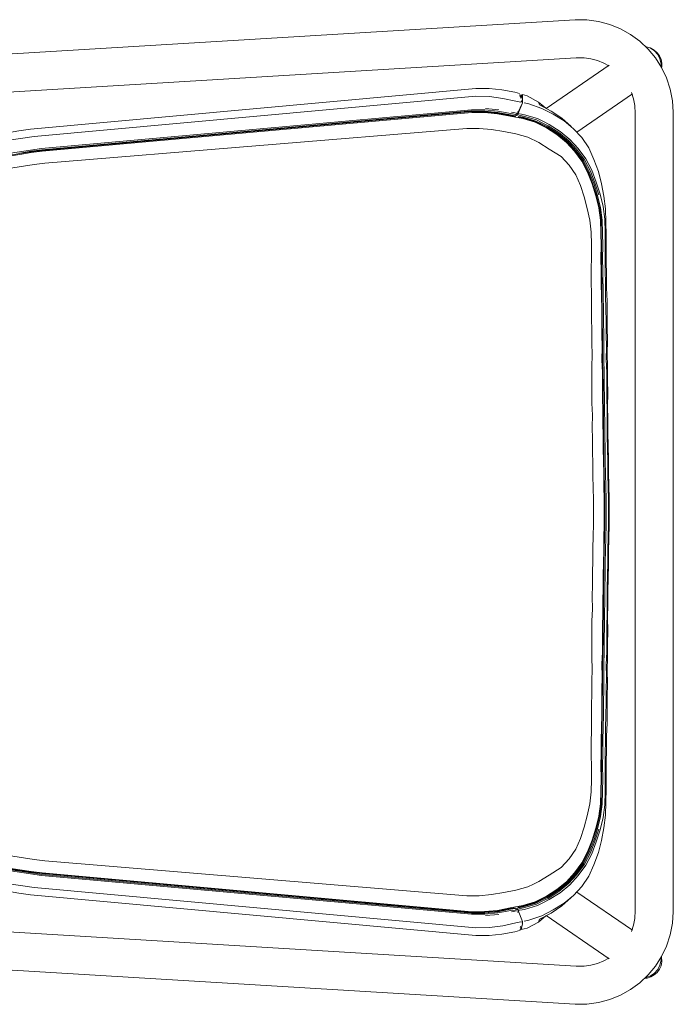
# Model space of a CAD drawing. Units: metres. Extents: x 6.07 to 15.66, y -10.02 to -1.29.
# Drawn here: x 9.08 to 9.39, y -1.97 to -1.51 of the extents above; entities that cross this region are included whole.
import ezdxf

# ---------------------------------------------------------------- set-up
doc = ezdxf.new("R2010")
doc.units = ezdxf.units.M
doc.header["$MEASUREMENT"] = 0

# ---------------------------------------------------------------- blocks, each defined once
blk = doc.blocks.new('6a4c63d0-f3d8-43a0-9874-04dbd1bbb3a1')
at = {"color": 250, "lineweight": 9, "true_color": 0x333333}
for p, q in [((9.37772, -1.52002), (9.3776, -1.51998)), ((9.38263, -1.94951), (9.38271, -1.94993)), ((9.37485, -1.95948), (9.3758, -1.95938))]:
    blk.add_line(p, q, dxfattribs=at)
at = {"color": 18, "lineweight": 9, "true_color": 0x000000}
for points in [[(9.37503, -1.51911), (9.37741, -1.51985)], [(9.38199, -1.52499), (9.38093, -1.52289), (9.37937, -1.52114), (9.37741, -1.51985)], [(9.38199, -1.52499), (9.38248, -1.52729), (9.38241, -1.52857)], [(9.38093, -1.95553), (9.38199, -1.95343), (9.38248, -1.95113), (9.38241, -1.94984)], [(9.37741, -1.95857), (9.37518, -1.9593)], [(9.37741, -1.95857), (9.37937, -1.95728), (9.38093, -1.95553)]]:
    blk.add_lwpolyline(points, dxfattribs=at)
at = {"color": 250, "lineweight": 9, "true_color": 0x333333}
for points in [[(9.37772, -1.52002), (9.3793, -1.52093), (9.38067, -1.52215), (9.38175, -1.52362)], [(9.3829, -1.52707), (9.38251, -1.52529), (9.38175, -1.52362)], [(9.3829, -1.52707), (9.38292, -1.5289)], [(9.38275, -1.9493), (9.3829, -1.95192)], [(9.38175, -1.95537), (9.38251, -1.9537), (9.3829, -1.95192)], [(9.38175, -1.95537), (9.38067, -1.95684), (9.3793, -1.95806), (9.37772, -1.95897), (9.37598, -1.95953), (9.37465, -1.95967)]]:
    blk.add_lwpolyline(points, dxfattribs=at)
blk = doc.blocks.new('62e1969d-61f7-4d3a-b1da-178ef7644342')
at = {"color": 18, "lineweight": 9, "true_color": 0x000000}
for p, q in [((9.32812, -1.54843), (9.35795, -1.52806)), ((9.34259, -1.5596), (9.36897, -1.54158)), ((9.36897, -1.93683), (9.34261, -1.91884)), ((9.32816, -1.93002), (9.35795, -1.95036))]:
    blk.add_line(p, q, dxfattribs=at)
for points in [[(9.02623, -1.5253), (9.02785, -1.52533), (9.02946, -1.52531), (9.03115, -1.52524), (9.34186, -1.50649)], [(9.36334, -1.51079), (9.35827, -1.50872), (9.35291, -1.50728), (9.34732, -1.50652), (9.34186, -1.50649)], [(9.36334, -1.51079), (9.36807, -1.51345), (9.37242, -1.51665)], [(9.38273, -1.52906), (9.37979, -1.5245), (9.37634, -1.52035), (9.37242, -1.51665)], [(9.34235, -1.5245), (9.03208, -1.54322), (9.02995, -1.54331), (9.02776, -1.54333)], [(9.34235, -1.5245), (9.34606, -1.52452), (9.34936, -1.52496), (9.35251, -1.52581)], [(9.35251, -1.52581), (9.35549, -1.52703), (9.35778, -1.52831)], [(9.38273, -1.52906), (9.3851, -1.534), (9.38685, -1.53926)], [(9.38829, -1.73921), (9.38829, -1.55025), (9.38793, -1.5448), (9.38685, -1.53926)], [(9.37029, -1.73921), (9.37029, -1.55083), (9.37005, -1.54712), (9.36941, -1.54386), (9.36845, -1.54097)], [(9.37029, -1.73921), (9.37029, -1.92759), (9.37005, -1.9313), (9.36941, -1.93456), (9.36845, -1.93745)], [(9.38273, -1.94935), (9.3851, -1.94442), (9.38685, -1.93916), (9.38793, -1.93362), (9.38829, -1.92817), (9.38829, -1.73921)], [(9.35251, -1.95261), (9.34936, -1.95346), (9.34606, -1.9539), (9.34235, -1.95392), (9.03208, -1.9352), (9.02995, -1.93511)], [(9.35778, -1.95011), (9.35549, -1.95139), (9.35251, -1.95261)], [(9.38273, -1.94935), (9.37979, -1.95392), (9.37634, -1.95807), (9.37242, -1.96177), (9.36807, -1.96497), (9.36334, -1.96763), (9.35827, -1.9697)], [(9.03115, -1.95318), (9.34186, -1.97193), (9.34732, -1.9719), (9.35291, -1.97114), (9.35827, -1.9697)]]:
    blk.add_lwpolyline(points, dxfattribs=at)
blk = doc.blocks.new('fffb8d4a-c027-44d6-8d80-4332117334cf')
at = {"color": 108, "lineweight": 9, "true_color": 0x00370e}
for points in [[(9.08432, -1.55827), (9.07885, -1.55908), (9.07339, -1.55998)], [(9.30727, -1.93881), (9.30114, -1.93938), (9.29497, -1.9394), (9.08432, -1.9202), (9.07885, -1.91939), (9.07339, -1.91849)]]:
    blk.add_lwpolyline(points, dxfattribs=at)
blk = doc.blocks.new('d84d484e-c64f-41a9-9d4b-9d65c50387a6')
at = {"color": 108, "lineweight": 9, "true_color": 0x00370e}
blk.add_lwpolyline([(9.31334, -1.54079), (9.30727, -1.53966), (9.30114, -1.53909), (9.29497, -1.53907), (9.08432, -1.55827)], dxfattribs=at)
blk = doc.blocks.new('7aea78ea-c97a-4d68-94c4-feb57d0d334f')
at = {"color": 108, "lineweight": 9, "true_color": 0x00370e}
for p, q in [((9.31472, -1.55049), (9.31471, -1.55082)), ((9.31474, -1.54995), (9.31472, -1.55043)), ((9.31472, -1.92804), (9.31474, -1.92852))]:
    blk.add_line(p, q, dxfattribs=at)
blk = doc.blocks.new('d23f2fe8-3512-4941-bf63-8f05df16dccb')
at = {"color": 108, "lineweight": 9, "true_color": 0x00370e}
for points in [[(9.31449, -1.55053)], [(9.31474, -1.92765)]]:
    blk.add_lwpolyline(points, dxfattribs=at)
blk = doc.blocks.new('c019e529-46e3-4978-ac00-172917dfc86b')
at = {"color": 108, "lineweight": 9, "true_color": 0x00370e}
for points in [[(9.35749, -1.70799), (9.35758, -1.71424), (9.35767, -1.72048), (9.35778, -1.72673), (9.35797, -1.73297), (9.35789, -1.73925)], [(9.35749, -1.77048), (9.35758, -1.76424), (9.35767, -1.75799), (9.35778, -1.75175), (9.35797, -1.7455), (9.35789, -1.73925)]]:
    blk.add_lwpolyline(points, dxfattribs=at)
blk = doc.blocks.new('2297874f-393c-4682-8c1d-d2d8c7a2f76e')
at = {"color": 108, "lineweight": 9, "true_color": 0x00370e}
for p, q in [((9.31598, -1.54353), (9.31681, -1.54185)), ((9.32798, -1.54835), (9.32687, -1.54739)), ((9.35724, -1.7892), (9.35725, -1.79543)), ((9.3246, -1.93304), (9.32798, -1.93012)), ((9.31598, -1.93494), (9.31681, -1.93663))]:
    blk.add_line(p, q, dxfattribs=at)
for points in [[(9.32499, -1.54675), (9.3246, -1.54543), (9.32687, -1.54739)], [(9.35714, -1.65816), (9.35703, -1.66436), (9.35723, -1.67057), (9.35718, -1.6768), (9.35725, -1.68304), (9.35724, -1.68927)], [(9.35724, -1.68927), (9.35726, -1.6955), (9.35739, -1.70175), (9.35749, -1.70799)], [(9.35749, -1.77048), (9.35739, -1.77672), (9.35726, -1.78297), (9.35724, -1.7892)]]:
    blk.add_lwpolyline(points, dxfattribs=at)
at = {"color": 18, "lineweight": 9, "true_color": 0x000000}
for points in [[(9.33661, -1.55437), (9.33999, -1.55699), (9.33551, -1.55307), (9.33046, -1.54968), (9.32499, -1.54675), (9.32687, -1.54739)], [(9.35726, -1.6955), (9.35702, -1.69729), (9.35724, -1.68927)], [(9.35726, -1.78297), (9.35702, -1.78119), (9.35724, -1.7892)], [(9.32687, -1.93108), (9.32499, -1.93172), (9.33046, -1.92879), (9.33551, -1.9254), (9.33999, -1.92149), (9.33661, -1.9241)]]:
    blk.add_lwpolyline(points, dxfattribs=at)
blk = doc.blocks.new('7c26d93b-1412-43ce-be7d-a6e93d392329')
at = {"color": 108, "lineweight": 9, "true_color": 0x00370e}
blk.add_lwpolyline([(9.35714, -1.82031), (9.35703, -1.81411), (9.35723, -1.8079), (9.35718, -1.80167), (9.35725, -1.79543)], dxfattribs=at)
blk = doc.blocks.new('6667b7af-0e28-469a-9438-7735b077100e')
at = {"color": 108, "lineweight": 9, "true_color": 0x00370e}
for points in [[(9.3246, -1.54543), (9.31925, -1.54254), (9.31704, -1.54189), (9.31696, -1.54449)], [(9.31585, -1.93557), (9.31632, -1.9365), (9.31925, -1.93593), (9.3246, -1.93304), (9.32499, -1.93172)]]:
    blk.add_lwpolyline(points, dxfattribs=at)
blk = doc.blocks.new('9a41dd16-db09-4e9e-9429-401842645b57')
at = {"color": 108, "lineweight": 9, "true_color": 0x00370e}
blk.add_line((9.31564, -1.93661), (9.3158, -1.93693), dxfattribs=at)
for points in [[(9.31564, -1.54186), (9.31585, -1.5429), (9.31632, -1.54197), (9.31696, -1.54449)], [(9.30727, -1.93881), (9.31334, -1.93768), (9.31556, -1.93702)]]:
    blk.add_lwpolyline(points, dxfattribs=at)
blk = doc.blocks.new('607f83a3-24ed-4084-b5fe-92587c7cd5f5')
at = {"color": 108, "lineweight": 9, "true_color": 0x00370e}
blk.add_lwpolyline([(9.31334, -1.54079), (9.31556, -1.54145)], dxfattribs=at)
blk = doc.blocks.new('aa756b9a-4896-446b-bdf6-345c82a86469')
at = {"color": 108, "lineweight": 9, "true_color": 0x00370e}
for points in [[(9.31661, -1.93285), (9.31696, -1.93398), (9.31632, -1.9365), (9.31585, -1.93557)], [(9.31599, -1.93681), (9.31696, -1.93398), (9.31692, -1.93273)]]:
    blk.add_lwpolyline(points, dxfattribs=at)
blk = doc.blocks.new('335b911c-41c4-48ea-9f41-590acb2cd5d5')
at = {"color": 108, "lineweight": 9, "true_color": 0x00370e}
blk.add_line((9.35707, -1.82653), (9.35714, -1.82031), dxfattribs=at)
blk.add_lwpolyline([(9.35714, -1.65816), (9.35707, -1.65194), (9.35697, -1.6457), (9.35696, -1.63947), (9.35672, -1.63324)], dxfattribs=at)
blk = doc.blocks.new('817116a7-074b-469e-8646-fa350dcfe378')
at = {"color": 108, "lineweight": 9, "true_color": 0x00370e}
blk.add_lwpolyline([(9.35669, -1.85145), (9.35672, -1.84524), (9.35696, -1.839), (9.35697, -1.83277), (9.35707, -1.82653)], dxfattribs=at)
blk = doc.blocks.new('f5614ee9-d019-4ab0-b8f8-13cc9d7c09d2')
at = {"color": 108, "lineweight": 9, "true_color": 0x00370e}
blk.add_lwpolyline([(9.35672, -1.63324), (9.35669, -1.62702), (9.35656, -1.6208)], dxfattribs=at)
blk = doc.blocks.new('39e84d0c-8d7e-42c9-ac5f-d1c91622b79f')
at = {"color": 108, "lineweight": 9, "true_color": 0x00370e}
blk.add_lwpolyline([(9.35647, -1.8639), (9.35656, -1.85768), (9.35669, -1.85145)], dxfattribs=at)
blk = doc.blocks.new('db9ca705-b964-48da-a484-a9ec556d181f')
at = {"color": 108, "lineweight": 9, "true_color": 0x00370e}
for points in [[(9.35656, -1.6208), (9.35647, -1.61458), (9.35658, -1.60839), (9.35641, -1.60217), (9.35625, -1.59598)], [(9.35647, -1.8639), (9.35658, -1.87008), (9.35641, -1.87631)]]:
    blk.add_lwpolyline(points, dxfattribs=at)
blk = doc.blocks.new('4ea67fea-7a43-41be-97f3-d37c7a60ab43')
at = {"color": 108, "lineweight": 9, "true_color": 0x00370e}
for points in [[(9.35763, -1.73925), (9.35763, -1.73349), (9.3575, -1.72744), (9.35737, -1.72141)], [(9.35763, -1.73925), (9.35763, -1.74498), (9.3575, -1.75103)]]:
    blk.add_lwpolyline(points, dxfattribs=at)
blk = doc.blocks.new('52de8097-710f-4018-a4f6-66a5649f101b')
at = {"color": 108, "lineweight": 9, "true_color": 0x00370e}
blk.add_lwpolyline([(9.35707, -1.77515), (9.35717, -1.76912), (9.35726, -1.76309), (9.35737, -1.75706), (9.3575, -1.75103)], dxfattribs=at)
blk = doc.blocks.new('190084dc-3723-488b-a5f7-6fd897cd5130')
at = {"color": 108, "lineweight": 9, "true_color": 0x00370e}
blk.add_lwpolyline([(9.35737, -1.72141), (9.35726, -1.71538), (9.35717, -1.70935), (9.35707, -1.70332), (9.35702, -1.69729), (9.35696, -1.69128), (9.35687, -1.68526), (9.35683, -1.67923)], dxfattribs=at)
blk = doc.blocks.new('15f51ac8-af42-44d8-b3c4-fd0a85a4eb8a')
at = {"color": 108, "lineweight": 9, "true_color": 0x00370e}
blk.add_lwpolyline([(9.35574, -1.7272), (9.35587, -1.73321), (9.35587, -1.73925), (9.35587, -1.74526)], dxfattribs=at)
blk = doc.blocks.new('9186a128-7756-4a4b-8a23-75a1a71aebd0')
at = {"color": 108, "lineweight": 9, "true_color": 0x00370e}
blk.add_lwpolyline([(9.3555, -1.76328), (9.35561, -1.75728), (9.35574, -1.75127), (9.35587, -1.74526)], dxfattribs=at)
blk = doc.blocks.new('e60c0c40-b4e0-4d28-aab1-2c77bdb8a73e')
at = {"color": 108, "lineweight": 9, "true_color": 0x00370e}
blk.add_line((9.35564, -1.73322), (9.35565, -1.73924), dxfattribs=at)
for points in [[(9.35634, -1.72719), (9.35647, -1.73321), (9.35634, -1.72719), (9.35621, -1.72119), (9.3561, -1.7152), (9.35601, -1.70919), (9.35591, -1.7032), (9.35587, -1.69719)], [(9.35574, -1.7272), (9.35561, -1.7212), (9.3555, -1.71519), (9.35541, -1.70918), (9.35531, -1.70318)], [(9.35518, -1.70921), (9.35527, -1.71521), (9.35538, -1.72121), (9.35551, -1.72721), (9.35564, -1.73322)], [(9.35647, -1.73321), (9.35648, -1.73925), (9.35647, -1.74526), (9.35635, -1.75128), (9.35622, -1.75728), (9.3561, -1.76328), (9.35601, -1.76928)], [(9.35647, -1.74526), (9.35648, -1.73925), (9.35647, -1.73321)], [(9.35565, -1.73924), (9.35564, -1.74525), (9.35551, -1.75126), (9.35538, -1.75726)], [(9.35647, -1.74526), (9.35634, -1.75128), (9.35621, -1.75728), (9.35611, -1.76328), (9.35602, -1.76928), (9.35592, -1.77528)], [(9.35707, -1.77515), (9.35702, -1.78119), (9.35696, -1.7872)], [(9.35641, -1.87631), (9.35625, -1.88249), (9.35545, -1.88852), (9.35429, -1.89443), (9.35284, -1.90024), (9.35077, -1.90594), (9.34836, -1.91137)]]:
    blk.add_lwpolyline(points, dxfattribs=at)
blk = doc.blocks.new('6693c5e1-a0c7-4122-951e-506a2d83638d')
at = {"color": 108, "lineweight": 9, "true_color": 0x00370e}
for points in [[(9.35635, -1.72719), (9.35622, -1.72119), (9.35611, -1.7152), (9.35602, -1.70919)], [(9.35497, -1.78726), (9.35503, -1.78128), (9.35508, -1.77526), (9.35518, -1.76927), (9.35527, -1.76326), (9.35538, -1.75726)], [(9.35526, -1.7813), (9.35531, -1.77529), (9.35541, -1.76929), (9.3555, -1.76328)]]:
    blk.add_lwpolyline(points, dxfattribs=at)
blk = doc.blocks.new('6c8d3425-b0eb-4e3f-a30a-85a2d36e940c')
at = {"color": 108, "lineweight": 9, "true_color": 0x00370e}
blk.add_lwpolyline([(9.35696, -1.7872), (9.35687, -1.79321), (9.35683, -1.79924), (9.35679, -1.80528)], dxfattribs=at)
blk = doc.blocks.new('9942cc25-eed0-4828-835b-e49118ed7f3f')
at = {"color": 108, "lineweight": 9, "true_color": 0x00370e}
for points in [[(9.35284, -1.57823), (9.35429, -1.58404), (9.35545, -1.58996), (9.35625, -1.59598)], [(9.35479, -1.67323), (9.35484, -1.67923), (9.35488, -1.68523), (9.35497, -1.69121), (9.35503, -1.6972), (9.35508, -1.70321), (9.35518, -1.70921)], [(9.35602, -1.70919), (9.35591, -1.7032), (9.35587, -1.69719), (9.35581, -1.69121), (9.35571, -1.68522)], [(9.35531, -1.70318), (9.35526, -1.69717), (9.3552, -1.69118)], [(9.35591, -1.77528), (9.35586, -1.78129), (9.3558, -1.78727), (9.35587, -1.78129), (9.35592, -1.77528), (9.35601, -1.76928)]]:
    blk.add_lwpolyline(points, dxfattribs=at)
blk = doc.blocks.new('03d477cb-9910-4ca5-a119-91d75a9cb287')
at = {"color": 108, "lineweight": 9, "true_color": 0x00370e}
for points in [[(9.35536, -1.66726), (9.35563, -1.67322), (9.35566, -1.67922), (9.3557, -1.68522), (9.3558, -1.69121), (9.35586, -1.69719)], [(9.35507, -1.67919), (9.35511, -1.6852), (9.3552, -1.69118)], [(9.35507, -1.79928), (9.35511, -1.79328), (9.3552, -1.78729), (9.35526, -1.7813)]]:
    blk.add_lwpolyline(points, dxfattribs=at)
blk = doc.blocks.new('b03e9d39-e2ec-4488-a1f2-ae7e3fd41d61')
at = {"color": 108, "lineweight": 9, "true_color": 0x00370e}
for points in [[(9.35683, -1.67923), (9.35679, -1.67319), (9.35653, -1.6672), (9.35663, -1.66125), (9.35654, -1.65522), (9.35646, -1.64919)], [(9.35486, -1.66128), (9.35476, -1.66722), (9.35502, -1.67319), (9.35507, -1.67919)], [(9.35536, -1.66726), (9.35545, -1.66133), (9.35536, -1.66726), (9.35562, -1.67322), (9.35566, -1.67922), (9.35571, -1.68522)], [(9.35497, -1.78726), (9.35488, -1.79324), (9.35484, -1.79925), (9.35479, -1.80524)], [(9.3558, -1.78727), (9.3557, -1.79325), (9.35581, -1.78727)], [(9.35562, -1.80525), (9.35567, -1.79925), (9.35571, -1.79325), (9.35566, -1.79925), (9.35563, -1.80525)], [(9.35507, -1.79928), (9.35502, -1.80528), (9.35476, -1.81125), (9.35486, -1.81719), (9.35477, -1.82317)], [(9.35663, -1.81722), (9.35653, -1.81127), (9.35679, -1.80528)]]:
    blk.add_lwpolyline(points, dxfattribs=at)
blk = doc.blocks.new('19a0b76f-2fd6-4b4d-9c9a-1138e552e803')
at = {"color": 108, "lineweight": 9, "true_color": 0x00370e}
for points in [[(9.35479, -1.67323), (9.35453, -1.66727), (9.35462, -1.66133), (9.35454, -1.65536)], [(9.35479, -1.80524), (9.35453, -1.8112), (9.35462, -1.81714), (9.35454, -1.82312)]]:
    blk.add_lwpolyline(points, dxfattribs=at)
blk = doc.blocks.new('f63eaf1e-645b-4e36-8e87-a3ae3b25da1f')
at = {"color": 108, "lineweight": 9, "true_color": 0x00370e}
blk.add_lwpolyline([(9.35537, -1.82313), (9.35545, -1.81714), (9.35536, -1.81121), (9.35563, -1.80525), (9.35536, -1.81121), (9.35546, -1.81714), (9.35536, -1.82313), (9.35528, -1.82913), (9.35528, -1.83513), (9.35508, -1.84115), (9.35504, -1.84715), (9.35509, -1.84115)], dxfattribs=at)
blk = doc.blocks.new('9e43bce0-a059-4942-87c7-feaed2bfb32e')
at = {"color": 108, "lineweight": 9, "true_color": 0x00370e}
blk.add_lwpolyline([(9.35646, -1.82928), (9.35654, -1.82325), (9.35663, -1.81722)], dxfattribs=at)
blk = doc.blocks.new('07aeb3f1-966e-4c3e-a9b1-97081b3242b5')
at = {"color": 108, "lineweight": 9, "true_color": 0x00370e}
blk.add_lwpolyline([(9.35469, -1.64929), (9.35477, -1.6553), (9.35486, -1.66128)], dxfattribs=at)
blk = doc.blocks.new('fc042a50-7d1f-4a1f-991a-54b66fca1204')
at = {"color": 108, "lineweight": 9, "true_color": 0x00370e}
blk.add_lwpolyline([(9.35509, -1.63732), (9.35527, -1.64334), (9.35528, -1.64934), (9.35537, -1.65534), (9.35546, -1.66133), (9.35536, -1.65534)], dxfattribs=at)
blk = doc.blocks.new('69494bb6-4e8c-4dc2-b5da-8f999847b4d7')
at = {"color": 108, "lineweight": 9, "true_color": 0x00370e}
for points in [[(9.35469, -1.64929), (9.35467, -1.64329), (9.35449, -1.63727), (9.35445, -1.63126)], [(9.35536, -1.65534), (9.35528, -1.64934), (9.35528, -1.64334), (9.35508, -1.63732), (9.35505, -1.63132), (9.35508, -1.63732)], [(9.35621, -1.63108), (9.35626, -1.6371), (9.35645, -1.64316), (9.35646, -1.64919)], [(9.35454, -1.65536), (9.35446, -1.64935), (9.35444, -1.64336), (9.35426, -1.63734)], [(9.35421, -1.84714), (9.35426, -1.84114), (9.35444, -1.83512), (9.35446, -1.82913), (9.35454, -1.82312)], [(9.35477, -1.82317), (9.35469, -1.82918), (9.35467, -1.83518)], [(9.35509, -1.84115), (9.35527, -1.83513), (9.35528, -1.82913), (9.35537, -1.82313)], [(9.35646, -1.82928), (9.35645, -1.83531), (9.35626, -1.84137)], [(9.35604, -1.85946), (9.35611, -1.85343), (9.35621, -1.84739), (9.35626, -1.84137)]]:
    blk.add_lwpolyline(points, dxfattribs=at)
blk = doc.blocks.new('dc9cb4f0-ee85-4eb6-93b7-06c63d6372b5')
at = {"color": 108, "lineweight": 9, "true_color": 0x00370e}
for points in [[(9.07527, -1.56332), (9.08069, -1.56247), (9.08613, -1.56172), (9.29498, -1.54269)], [(9.34113, -1.55802), (9.34497, -1.56218), (9.34836, -1.5671), (9.35077, -1.57253), (9.35284, -1.57823)], [(9.35505, -1.59483), (9.35588, -1.60081), (9.35601, -1.60691), (9.35614, -1.61301), (9.35604, -1.61901)], [(9.35445, -1.63126), (9.35435, -1.62525), (9.35428, -1.61923), (9.35437, -1.61326)], [(9.35604, -1.61901), (9.35611, -1.62504), (9.35621, -1.63108)], [(9.35412, -1.62532), (9.35421, -1.63133), (9.35426, -1.63734)], [(9.35467, -1.83518), (9.35449, -1.8412), (9.35445, -1.84721), (9.35435, -1.85322), (9.35428, -1.85924)], [(9.35402, -1.87118), (9.35414, -1.86514), (9.35405, -1.85917), (9.35412, -1.85315), (9.35421, -1.84714)], [(9.35488, -1.85918), (9.35494, -1.85316), (9.35504, -1.84715), (9.35495, -1.85316), (9.35488, -1.85918)], [(9.35588, -1.87767), (9.35601, -1.87156), (9.35614, -1.86546), (9.35604, -1.85946)], [(9.29498, -1.93579), (9.08613, -1.91675), (9.08069, -1.916), (9.07527, -1.91515), (9.06986, -1.91427)]]:
    blk.add_lwpolyline(points, dxfattribs=at)
blk.add_lwpolyline([(9.35494, -1.62531), (9.35504, -1.63132), (9.35495, -1.62531), (9.35488, -1.6193), (9.35497, -1.61333), (9.35488, -1.6193)], close=True, dxfattribs=at)
blk = doc.blocks.new('cf731025-7d36-4a65-b838-6e5046c1311d')
at = {"color": 108, "lineweight": 9, "true_color": 0x00370e}
blk.add_lwpolyline([(9.35309, -1.59547), (9.35389, -1.60128), (9.35402, -1.60729), (9.35414, -1.61333), (9.35405, -1.6193), (9.35412, -1.62532)], dxfattribs=at)
blk = doc.blocks.new('2bfbb5f1-c887-43b9-b9ce-51e2fb53403c')
at = {"color": 108, "lineweight": 9, "true_color": 0x00370e}
blk.add_lwpolyline([(9.35428, -1.85924), (9.35437, -1.86521), (9.35425, -1.87127), (9.35412, -1.87728)], dxfattribs=at)
blk = doc.blocks.new('c6b68d39-b32f-46a4-af88-67fd464ea15b')
at = {"color": 108, "lineweight": 9, "true_color": 0x00370e}
blk.add_lwpolyline([(9.35497, -1.86514), (9.35488, -1.85918), (9.35497, -1.86514), (9.35485, -1.87121), (9.35472, -1.87725)], dxfattribs=at)
blk = doc.blocks.new('92722f06-9fa8-492b-8d28-2db2fc8b591e')
at = {"color": 108, "lineweight": 9, "true_color": 0x00370e}
for points in [[(9.35485, -1.60727), (9.35497, -1.61333), (9.35485, -1.60727), (9.35472, -1.60122), (9.35391, -1.59534), (9.35248, -1.58956), (9.35068, -1.58391)], [(9.35331, -1.59535), (9.35412, -1.60119), (9.35425, -1.60721), (9.35437, -1.61326)], [(9.35472, -1.87725), (9.35391, -1.88314), (9.35248, -1.88891), (9.35391, -1.88314), (9.35472, -1.87725), (9.35485, -1.87121), (9.35497, -1.86514)]]:
    blk.add_lwpolyline(points, dxfattribs=at)
blk = doc.blocks.new('0903836a-38f9-44bd-b878-30028094c5a9')
at = {"color": 108, "lineweight": 9, "true_color": 0x00370e}
blk.add_line((9.35588, -1.87767), (9.35505, -1.88364), dxfattribs=at)
for points in [[(9.35068, -1.58391), (9.35248, -1.58957), (9.35391, -1.59534), (9.35472, -1.60122), (9.35485, -1.60727)], [(9.35052, -1.73349), (9.35043, -1.72776), (9.35031, -1.72204), (9.35021, -1.71631)], [(9.35052, -1.74498), (9.35058, -1.73924), (9.35052, -1.73349)], [(9.35021, -1.76216), (9.35031, -1.75644), (9.35043, -1.75071), (9.35052, -1.74498)], [(9.35402, -1.87118), (9.35389, -1.87719), (9.35309, -1.883), (9.35167, -1.88873)]]:
    blk.add_lwpolyline(points, dxfattribs=at)
blk = doc.blocks.new('024ef1c3-c8c1-409f-927e-bc50a727bb7f')
at = {"color": 108, "lineweight": 9, "true_color": 0x00370e}
for points in [[(9.35, -1.70486), (9.35009, -1.71058), (9.35021, -1.71631)], [(9.35006, -1.78506), (9.34997, -1.77937), (9.35, -1.77361), (9.35009, -1.76789), (9.35021, -1.76216)], [(9.3519, -1.88886), (9.35331, -1.88312), (9.35412, -1.87728)]]:
    blk.add_lwpolyline(points, dxfattribs=at)
blk = doc.blocks.new('a928c061-658b-4735-ac06-6df00c7c3139')
at = {"color": 108, "lineweight": 9, "true_color": 0x00370e}
for p, q in [((9.33999, -1.55699), (9.3399, -1.55703)), ((9.3399, -1.92144), (9.33999, -1.92149))]:
    blk.add_line(p, q, dxfattribs=at)
blk.add_lwpolyline([(9.3497, -1.67623), (9.34979, -1.68196), (9.34981, -1.68771), (9.35006, -1.69341), (9.34997, -1.6991), (9.35, -1.70486)], dxfattribs=at)
blk = doc.blocks.new('071a2738-a489-4d72-90e5-31ae6fffa5ba')
at = {"color": 108, "lineweight": 9, "true_color": 0x00370e}
for p, q in [((9.35295, -1.59479), (9.35304, -1.59519)), ((9.35295, -1.88368), (9.35304, -1.88328))]:
    blk.add_line(p, q, dxfattribs=at)
for points in [[(9.35309, -1.59547), (9.35167, -1.58975), (9.34989, -1.58413)], [(9.35012, -1.58398), (9.3519, -1.58961), (9.35331, -1.59535)], [(9.35505, -1.59483), (9.35364, -1.58899), (9.35185, -1.58328)], [(9.3497, -1.67623), (9.34982, -1.67055), (9.34985, -1.66494)], [(9.35006, -1.78506), (9.34981, -1.79077), (9.34979, -1.79651)], [(9.34985, -1.81353), (9.34982, -1.80792), (9.3497, -1.80224), (9.34979, -1.79651)], [(9.35185, -1.8952), (9.35364, -1.88948), (9.35505, -1.88364)], [(9.06382, -1.90514), (9.06893, -1.90651), (9.07413, -1.9075), (9.07936, -1.90833)], [(9.33661, -1.9241), (9.34113, -1.92045), (9.34497, -1.91629), (9.34836, -1.91137)]]:
    blk.add_lwpolyline(points, dxfattribs=at)
at = {"color": 18, "lineweight": 9, "true_color": 0x000000}
for points in [[(9.35282, -1.5942), (9.35307, -1.59542)], [(9.35304, -1.88328), (9.35282, -1.88427)]]:
    blk.add_lwpolyline(points, dxfattribs=at)
blk = doc.blocks.new('eb6c05f5-f8e0-4d75-b68f-3a516a2fc180')
at = {"color": 108, "lineweight": 9, "true_color": 0x00370e}
for points in [[(9.07413, -1.57097), (9.07936, -1.57014), (9.08459, -1.56934), (9.08983, -1.56863), (9.29297, -1.55029)], [(9.08448, -1.56902), (9.07924, -1.56982), (9.07401, -1.57066), (9.06879, -1.57165)], [(9.3052, -1.92785), (9.29909, -1.92844), (9.29297, -1.92851), (9.08973, -1.91017), (9.08448, -1.90945), (9.07924, -1.90865), (9.07401, -1.90782)]]:
    blk.add_lwpolyline(points, dxfattribs=at)
at = {"color": 18, "lineweight": 9, "true_color": 0x000000}
for points in [[(9.35165, -1.58945), (9.3499, -1.58383), (9.34778, -1.57829), (9.34516, -1.57309), (9.34163, -1.56836), (9.33793, -1.56425)], [(9.3478, -1.90014), (9.3499, -1.89464), (9.35165, -1.88903)]]:
    blk.add_lwpolyline(points, dxfattribs=at)
blk = doc.blocks.new('2fdc652d-ca71-42f5-ae32-9f6afe763e29')
at = {"color": 108, "lineweight": 9, "true_color": 0x00370e}
for p, q in [((9.08973, -1.56798), (9.08446, -1.56871)), ((9.34973, -1.81923), (9.34985, -1.81353))]:
    blk.add_line(p, q, dxfattribs=at)
for points in [[(9.06854, -1.57082), (9.07381, -1.56981), (9.07906, -1.56897), (9.08431, -1.56817), (9.08959, -1.56743), (9.2929, -1.54908), (9.29913, -1.54915)], [(9.08446, -1.56871), (9.07923, -1.56951), (9.08446, -1.56871), (9.08973, -1.56799), (9.29293, -1.54964), (9.29911, -1.54971), (9.30525, -1.5503), (9.29911, -1.54971), (9.29293, -1.54964), (9.08973, -1.56798)], [(9.08448, -1.56902), (9.08973, -1.5683), (9.29297, -1.54996), (9.29909, -1.55003), (9.3052, -1.55062), (9.31121, -1.55177), (9.31348, -1.55221)], [(9.34633, -1.57276), (9.34906, -1.5781), (9.35121, -1.58368), (9.35301, -1.58936)], [(9.34954, -1.63613), (9.34959, -1.64194), (9.34966, -1.64774), (9.3497, -1.65348)], [(9.34985, -1.66494), (9.34973, -1.65924), (9.3497, -1.65348)], [(9.34973, -1.81923), (9.3497, -1.825), (9.34966, -1.83074), (9.34959, -1.83654)], [(9.32602, -1.92272), (9.32875, -1.92136), (9.33379, -1.91816), (9.33834, -1.91445), (9.34223, -1.91018), (9.34584, -1.9054), (9.34855, -1.90011), (9.35068, -1.89456), (9.35248, -1.88891)], [(9.3519, -1.88886), (9.35012, -1.8945), (9.34801, -1.90001), (9.34534, -1.90526), (9.34177, -1.90999), (9.33793, -1.91422)], [(9.34511, -1.90506), (9.34778, -1.89984), (9.34989, -1.89434), (9.35167, -1.88873)], [(9.35248, -1.88891), (9.35068, -1.89456), (9.34855, -1.90011)], [(9.35301, -1.88911), (9.35121, -1.8948), (9.34906, -1.90037)], [(9.31416, -1.92778), (9.31139, -1.92757), (9.30533, -1.92873), (9.29913, -1.92932), (9.2929, -1.92939), (9.08959, -1.91104), (9.08431, -1.9103), (9.07906, -1.9095), (9.07381, -1.90866), (9.06854, -1.90765)], [(9.07936, -1.90833), (9.08459, -1.90913), (9.08983, -1.90985), (9.29297, -1.92818), (9.29908, -1.92811), (9.30515, -1.92752)], [(9.08446, -1.90976), (9.08973, -1.91049), (9.08446, -1.90977)]]:
    blk.add_lwpolyline(points, dxfattribs=at)
blk.add_lwpolyline([(9.07922, -1.90897), (9.08446, -1.90977), (9.07923, -1.90896), (9.07398, -1.90813)], close=True, dxfattribs=at)
blk = doc.blocks.new('370d07d8-c664-4d0e-9fb3-5fb026def58a')
at = {"color": 108, "lineweight": 9, "true_color": 0x00370e}
for points in [[(9.35068, -1.58391), (9.34855, -1.57836), (9.34584, -1.57307), (9.34222, -1.56829), (9.33834, -1.56402)], [(9.35012, -1.58398), (9.34801, -1.57846), (9.34534, -1.57321), (9.34177, -1.56848)], [(9.34223, -1.56829), (9.34584, -1.57307), (9.34855, -1.57836), (9.35068, -1.58391)], [(9.34332, -1.56741), (9.34698, -1.57229), (9.3497, -1.57767), (9.35185, -1.58328)], [(9.08103, -1.57578), (9.07594, -1.57657), (9.07088, -1.57749), (9.0659, -1.57877)], [(9.34511, -1.57341), (9.34778, -1.57863), (9.34989, -1.58413)], [(9.34954, -1.63613), (9.34952, -1.63034), (9.34949, -1.62447)], [(9.34952, -1.84814), (9.34954, -1.84234), (9.34959, -1.83654)], [(9.34957, -1.86567), (9.34955, -1.85975), (9.34949, -1.854), (9.34952, -1.84814)], [(9.35185, -1.8952), (9.3497, -1.90081), (9.34698, -1.90619), (9.34332, -1.91106), (9.33936, -1.91541)], [(9.29911, -1.92876), (9.29293, -1.92883), (9.08973, -1.91049), (9.29293, -1.92884), (9.29911, -1.92877)]]:
    blk.add_lwpolyline(points, dxfattribs=at)
blk = doc.blocks.new('e400c535-b7ce-41c0-9d49-51ac41661f60')
at = {"color": 108, "lineweight": 9, "true_color": 0x00370e}
blk.add_lwpolyline([(9.08611, -1.90346), (9.08103, -1.90269), (9.07594, -1.90191), (9.07088, -1.90098)], dxfattribs=at)
blk = doc.blocks.new('d09ae247-10ac-4edf-ba9f-0b44d2fc6fd5')
at = {"color": 108, "lineweight": 9, "true_color": 0x00370e}
for points in [[(9.33153, -1.55116), (9.33661, -1.55437), (9.34113, -1.55802)], [(9.34949, -1.62447), (9.34955, -1.61872), (9.34957, -1.6128), (9.34952, -1.60691)]]:
    blk.add_lwpolyline(points, dxfattribs=at)
blk = doc.blocks.new('0bd31fd2-f7f9-4876-917a-6eaf08c4cad4')
at = {"color": 108, "lineweight": 9, "true_color": 0x00370e}
blk.add_line((9.08103, -1.57578), (9.08611, -1.57501), dxfattribs=at)
for points in [[(9.31617, -1.5455), (9.31696, -1.54449), (9.31692, -1.54574), (9.31489, -1.55082), (9.31433, -1.55196)], [(9.30235, -1.55838), (9.2965, -1.55789), (9.29065, -1.55789), (9.09118, -1.57431), (9.08611, -1.57501)], [(9.34957, -1.86567), (9.34952, -1.87156), (9.34875, -1.87718)], [(9.3221, -1.91512), (9.31951, -1.91639), (9.31388, -1.918), (9.30812, -1.91906), (9.30235, -1.92009), (9.2965, -1.92058), (9.29065, -1.92058), (9.09118, -1.90416), (9.08611, -1.90346)], [(9.33379, -1.91816), (9.33833, -1.91445), (9.34222, -1.91018), (9.34584, -1.9054), (9.34855, -1.90011)], [(9.34906, -1.90037), (9.34633, -1.90572), (9.34268, -1.91055)]]:
    blk.add_lwpolyline(points, dxfattribs=at)
at = {"color": 18, "lineweight": 9, "true_color": 0x000000}
blk.add_lwpolyline([(9.33793, -1.91422), (9.34163, -1.91011), (9.34516, -1.90539), (9.34779, -1.90017)], dxfattribs=at)
blk = doc.blocks.new('1fb14c7b-f66f-4db2-88b0-1363e6c95cd6')
at = {"color": 108, "lineweight": 9, "true_color": 0x00370e}
blk.add_line((9.33661, -1.9241), (9.33153, -1.92731), dxfattribs=at)
for points in [[(9.34952, -1.60691), (9.34875, -1.6013), (9.34761, -1.59571), (9.34618, -1.59024)], [(9.34442, -1.89358), (9.34618, -1.88823), (9.34761, -1.88276), (9.34875, -1.87718)]]:
    blk.add_lwpolyline(points, dxfattribs=at)
blk = doc.blocks.new('aca616cd-ca2d-45b9-9742-40ee88bd9dd2')
at = {"color": 108, "lineweight": 9, "true_color": 0x00370e}
for points in [[(9.33875, -1.5636), (9.34268, -1.56792), (9.34633, -1.57276)], [(9.33773, -1.5645), (9.34156, -1.56871), (9.34511, -1.57341)], [(9.34511, -1.90506), (9.34156, -1.90977), (9.33773, -1.91398), (9.33327, -1.91763), (9.32831, -1.92078), (9.32296, -1.92347)]]:
    blk.add_lwpolyline(points, dxfattribs=at)
blk = doc.blocks.new('59e6e46e-1fa3-4e29-98a0-34b286ae2097')
at = {"color": 108, "lineweight": 9, "true_color": 0x00370e}
for points in [[(9.32004, -1.54628), (9.32604, -1.54843), (9.33153, -1.55116)], [(9.33153, -1.92731), (9.32604, -1.93005), (9.32004, -1.93219), (9.31771, -1.93266)]]:
    blk.add_lwpolyline(points, dxfattribs=at)
blk = doc.blocks.new('eb34f51f-60d1-43a4-92be-b87a0f9dc28f')
at = {"color": 108, "lineweight": 9, "true_color": 0x00370e}
blk.add_line((9.34332, -1.56741), (9.33936, -1.56306), dxfattribs=at)
for points in [[(9.32846, -1.5574), (9.33345, -1.56057), (9.33793, -1.56425), (9.34177, -1.56848)], [(9.32953, -1.56765), (9.3353, -1.57117), (9.33909, -1.57525), (9.34217, -1.57982), (9.34442, -1.58489), (9.34618, -1.59024)]]:
    blk.add_lwpolyline(points, dxfattribs=at)
blk = doc.blocks.new('364a43c0-05b9-4873-beac-89e3adab4050')
at = {"color": 108, "lineweight": 9, "true_color": 0x00370e}
for points in [[(9.29498, -1.54269), (9.30131, -1.54286), (9.30761, -1.54369), (9.31383, -1.54502), (9.31617, -1.5455)], [(9.31459, -1.55077), (9.31692, -1.54574)], [(9.34222, -1.56829), (9.33834, -1.56402), (9.33379, -1.56032), (9.32874, -1.55712), (9.33379, -1.56031), (9.33833, -1.56402)], [(9.32629, -1.92322), (9.32905, -1.92184), (9.33415, -1.91861), (9.33875, -1.91487), (9.34268, -1.91055)], [(9.31433, -1.92651), (9.31489, -1.92765), (9.31692, -1.93273)], [(9.31692, -1.93273), (9.31489, -1.92765), (9.31433, -1.92651)], [(9.29498, -1.93579), (9.30131, -1.93562), (9.30761, -1.93478), (9.31383, -1.93345), (9.31617, -1.93298)]]:
    blk.add_lwpolyline(points, dxfattribs=at)
blk = doc.blocks.new('a5834c15-a8e7-40f8-b827-f4b5e2799767')
at = {"color": 108, "lineweight": 9, "true_color": 0x00370e}
blk.add_line((9.31771, -1.54581), (9.32004, -1.54628), dxfattribs=at)
blk = doc.blocks.new('82604488-6eb0-4c20-b20d-c39a2da07705')
at = {"color": 108, "lineweight": 9, "true_color": 0x00370e}
for points in [[(9.33936, -1.56306), (9.33474, -1.55929), (9.3296, -1.55603), (9.32683, -1.55465), (9.32405, -1.55327)], [(9.33793, -1.91422), (9.33345, -1.9179), (9.32846, -1.92107), (9.32577, -1.92242)], [(9.32683, -1.92382), (9.3296, -1.92244), (9.33474, -1.91918), (9.33936, -1.91541)]]:
    blk.add_lwpolyline(points, dxfattribs=at)
blk = doc.blocks.new('c93ddd6c-73e7-4ba7-b865-2f8ff550d52e')
at = {"color": 108, "lineweight": 9, "true_color": 0x00370e}
blk.add_lwpolyline([(9.32296, -1.55501), (9.32831, -1.55769), (9.33327, -1.56084), (9.33773, -1.5645)], dxfattribs=at)
blk = doc.blocks.new('07b74fa4-717a-4cd7-9449-a910fa81a70b')
at = {"color": 108, "lineweight": 9, "true_color": 0x00370e}
blk.add_line((9.34217, -1.89865), (9.34442, -1.89358), dxfattribs=at)
blk.add_lwpolyline([(9.32629, -1.55526), (9.32905, -1.55663), (9.33415, -1.55986), (9.33875, -1.5636)], dxfattribs=at)
blk = doc.blocks.new('65ca54ca-9fc7-4028-a46c-eaac56d0c9d5')
at = {"color": 108, "lineweight": 9, "true_color": 0x00370e}
blk.add_lwpolyline([(9.31184, -1.55024), (9.31414, -1.5507)], dxfattribs=at)
blk = doc.blocks.new('268f9b95-0aab-4ad5-82c8-70e6b097c1d4')
at = {"color": 108, "lineweight": 9, "true_color": 0x00370e}
for points in [[(9.3353, -1.9073), (9.33909, -1.90322), (9.34217, -1.89865)], [(9.3137, -1.92712), (9.31567, -1.92746)], [(9.31519, -1.92756)]]:
    blk.add_lwpolyline(points, dxfattribs=at)
blk = doc.blocks.new('cf4577b0-135e-4f92-9646-86fd21b4dad2')
at = {"color": 108, "lineweight": 9, "true_color": 0x00370e}
blk.add_lwpolyline([(9.32405, -1.55327), (9.31799, -1.55143), (9.31568, -1.55099)], dxfattribs=at)
blk = doc.blocks.new('cf65fc2f-cfb4-4b65-b050-96724c550288')
at = {"color": 108, "lineweight": 9, "true_color": 0x00370e}
blk.add_line((9.31519, -1.55092), (9.31415, -1.55071), dxfattribs=at)
blk = doc.blocks.new('748383d7-b75a-4d95-885e-c1672444c16e')
at = {"color": 108, "lineweight": 9, "true_color": 0x00370e}
blk.add_lwpolyline([(9.32602, -1.92271), (9.32329, -1.92408), (9.32602, -1.92272), (9.32874, -1.92136), (9.33379, -1.91816)], dxfattribs=at)
blk = doc.blocks.new('11e737d4-b4f0-48c8-9bcd-2c9d40bda20d')
at = {"color": 108, "lineweight": 9, "true_color": 0x00370e}
blk.add_lwpolyline([(9.31723, -1.55294), (9.32308, -1.5547), (9.32846, -1.5574)], dxfattribs=at)
blk = doc.blocks.new('797f6cec-df39-4ee1-b405-497c5c4b5e0e')
at = {"color": 108, "lineweight": 9, "true_color": 0x00370e}
for points in [[(9.32296, -1.55501), (9.31714, -1.55327), (9.31115, -1.5521)], [(9.32629, -1.55526), (9.32353, -1.55388), (9.31751, -1.55208)], [(9.32874, -1.55712), (9.32329, -1.5544), (9.32602, -1.55575), (9.32875, -1.55711)], [(9.30515, -1.92752), (9.31115, -1.92637), (9.31714, -1.92521), (9.32296, -1.92347)], [(9.32577, -1.92242), (9.32308, -1.92377), (9.31723, -1.92553), (9.31497, -1.92597)], [(9.32629, -1.92322), (9.32353, -1.92459), (9.31751, -1.92639), (9.31522, -1.92683)], [(9.31568, -1.92749), (9.31799, -1.92704), (9.32405, -1.92521), (9.32683, -1.92382)]]:
    blk.add_lwpolyline(points, dxfattribs=at)
blk = doc.blocks.new('7d64b543-f27e-474f-a67d-c61a846c9074')
at = {"color": 108, "lineweight": 9, "true_color": 0x00370e}
for p, q in [((9.31497, -1.55236), (9.31718, -1.5528)), ((9.31497, -1.92611), (9.31715, -1.92568))]:
    blk.add_line(p, q, dxfattribs=at)
blk.add_lwpolyline([(9.31544, -1.55094), (9.31445, -1.55145)], dxfattribs=at)
blk = doc.blocks.new('de142472-257f-47ae-894d-4e1e9ecaf03c')
at = {"color": 108, "lineweight": 9, "true_color": 0x00370e}
for p, q in [((9.31124, -1.55163), (9.31348, -1.55207)), ((9.31124, -1.92684), (9.31348, -1.9264)), ((9.31403, -1.92621), (9.31392, -1.92621))]:
    blk.add_line(p, q, dxfattribs=at)
for points in [[(9.31459, -1.55077), (9.3137, -1.55135), (9.31139, -1.5509), (9.30533, -1.54974), (9.29913, -1.54915)], [(9.29297, -1.55029), (9.29908, -1.55036), (9.30515, -1.55095), (9.31115, -1.5521)], [(9.31348, -1.55221)], [(9.31372, -1.55225), (9.3144, -1.55074)], [(9.31465, -1.55207)], [(9.31723, -1.55294), (9.31497, -1.55251)], [(9.3052, -1.92785), (9.31121, -1.9267), (9.31348, -1.92626)], [(9.31392, -1.92621)], [(9.31443, -1.92613)], [(9.31735, -1.92584), (9.31508, -1.92628)], [(9.32329, -1.92408), (9.31735, -1.92585), (9.32329, -1.92407)], [(9.31184, -1.92823), (9.31416, -1.92778)], [(9.31544, -1.92753), (9.31445, -1.92703)]]:
    blk.add_lwpolyline(points, dxfattribs=at)
blk.add_lwpolyline([(9.31735, -1.55262), (9.31508, -1.55219), (9.31735, -1.55263), (9.32329, -1.5544)], close=True, dxfattribs=at)
blk = doc.blocks.new('3d63fe76-20c3-4d1c-8cea-bdba6a7a1015')
at = {"color": 108, "lineweight": 9, "true_color": 0x00370e}
for p, q in [((9.29951, -1.54846), (9.30574, -1.54907)), ((9.31394, -1.55139), (9.31382, -1.55193)), ((9.31382, -1.92654), (9.31394, -1.92708)), ((9.31465, -1.9264), (9.31484, -1.92634)), ((9.29951, -1.93001), (9.30574, -1.9294))]:
    blk.add_line(p, q, dxfattribs=at)
for points in [[(9.31358, -1.55189)], [(9.31508, -1.55218)], [(9.31751, -1.55208), (9.31522, -1.55164)], [(9.3221, -1.91512), (9.32469, -1.91385), (9.32953, -1.91082), (9.3353, -1.9073)], [(9.31357, -1.92657), (9.31129, -1.92702), (9.30525, -1.92817), (9.29911, -1.92877), (9.30525, -1.92817), (9.31129, -1.92702), (9.31357, -1.92657)], [(9.31735, -1.92585), (9.31508, -1.92629)]]:
    blk.add_lwpolyline(points, dxfattribs=at)
blk = doc.blocks.new('f2af511a-b36a-49c7-9668-828aa64f228b')
at = {"color": 108, "lineweight": 9, "true_color": 0x00370e}
blk.add_lwpolyline([(9.31129, -1.55145), (9.30525, -1.5503), (9.31129, -1.55146), (9.31357, -1.5519)], close=True, dxfattribs=at)
blk = doc.blocks.new('5234bc77-0dfb-4783-bc8d-a3a483d0c4b1')
at = {"color": 108, "lineweight": 9, "true_color": 0x00370e}
blk.add_lwpolyline([(9.31951, -1.56208), (9.32469, -1.56462), (9.32953, -1.56765)], dxfattribs=at)
blk = doc.blocks.new('909378e9-9806-40b2-a250-2f05592b47de')
at = {"color": 108, "lineweight": 9, "true_color": 0x00370e}
blk.add_lwpolyline([(9.30235, -1.55838), (9.30812, -1.55941), (9.31388, -1.56047), (9.31951, -1.56208)], dxfattribs=at)
blk = doc.blocks.new('fe6eb746-f54b-4c08-8e0f-9d7b6b97f51a')
for name in ['6a4c63d0-f3d8-43a0-9874-04dbd1bbb3a1', '62e1969d-61f7-4d3a-b1da-178ef7644342', '9a41dd16-db09-4e9e-9429-401842645b57', 'fffb8d4a-c027-44d6-8d80-4332117334cf', 'd84d484e-c64f-41a9-9d4b-9d65c50387a6', '6667b7af-0e28-469a-9438-7735b077100e', '607f83a3-24ed-4084-b5fe-92587c7cd5f5', '2297874f-393c-4682-8c1d-d2d8c7a2f76e', 'aa756b9a-4896-446b-bdf6-345c82a86469', 'dc9cb4f0-ee85-4eb6-93b7-06c63d6372b5', '0bd31fd2-f7f9-4876-917a-6eaf08c4cad4', '364a43c0-05b9-4873-beac-89e3adab4050', '2fdc652d-ca71-42f5-ae32-9f6afe763e29', 'de142472-257f-47ae-894d-4e1e9ecaf03c', '3d63fe76-20c3-4d1c-8cea-bdba6a7a1015', 'a5834c15-a8e7-40f8-b827-f4b5e2799767', '59e6e46e-1fa3-4e29-98a0-34b286ae2097', 'd23f2fe8-3512-4941-bf63-8f05df16dccb', 'eb6c05f5-f8e0-4d75-b68f-3a516a2fc180', '370d07d8-c664-4d0e-9fb3-5fb026def58a', '797f6cec-df39-4ee1-b405-497c5c4b5e0e', 'f2af511a-b36a-49c7-9668-828aa64f228b', '65ca54ca-9fc7-4028-a46c-eaac56d0c9d5', '268f9b95-0aab-4ad5-82c8-70e6b097c1d4', 'cf65fc2f-cfb4-4b65-b050-96724c550288', '7d64b543-f27e-474f-a67d-c61a846c9074', '7aea78ea-c97a-4d68-94c4-feb57d0d334f', 'cf4577b0-135e-4f92-9646-86fd21b4dad2', '11e737d4-b4f0-48c8-9bcd-2c9d40bda20d', '82604488-6eb0-4c20-b20d-c39a2da07705', 'd09ae247-10ac-4edf-ba9f-0b44d2fc6fd5', '1fb14c7b-f66f-4db2-88b0-1363e6c95cd6', '071a2738-a489-4d72-90e5-31ae6fffa5ba', 'a928c061-658b-4735-ac06-6df00c7c3139', '909378e9-9806-40b2-a250-2f05592b47de', 'c93ddd6c-73e7-4ba7-b865-2f8ff550d52e', 'aca616cd-ca2d-45b9-9742-40ee88bd9dd2', '748383d7-b75a-4d95-885e-c1672444c16e', '07b74fa4-717a-4cd7-9449-a910fa81a70b', 'eb34f51f-60d1-43a4-92be-b87a0f9dc28f', '5234bc77-0dfb-4783-bc8d-a3a483d0c4b1', 'e60c0c40-b4e0-4d28-aab1-2c77bdb8a73e', '69494bb6-4e8c-4dc2-b5da-8f999847b4d7', '9e43bce0-a059-4942-87c7-feaed2bfb32e', '024ef1c3-c8c1-409f-927e-bc50a727bb7f', 'c6b68d39-b32f-46a4-af88-67fd464ea15b', '92722f06-9fa8-492b-8d28-2db2fc8b591e', '0903836a-38f9-44bd-b878-30028094c5a9', 'e400c535-b7ce-41c0-9d49-51ac41661f60', '9942cc25-eed0-4828-835b-e49118ed7f3f', '03d477cb-9910-4ca5-a119-91d75a9cb287', '817116a7-074b-469e-8646-fa350dcfe378', 'f5614ee9-d019-4ab0-b8f8-13cc9d7c09d2', '52de8097-710f-4018-a4f6-66a5649f101b', 'cf731025-7d36-4a65-b838-6e5046c1311d', 'db9ca705-b964-48da-a484-a9ec556d181f', '2bfbb5f1-c887-43b9-b9ce-51e2fb53403c', '39e84d0c-8d7e-42c9-ac5f-d1c91622b79f', 'b03e9d39-e2ec-4488-a1f2-ae7e3fd41d61', 'f63eaf1e-645b-4e36-8e87-a3ae3b25da1f', '335b911c-41c4-48ea-9f41-590acb2cd5d5', 'fc042a50-7d1f-4a1f-991a-54b66fca1204', '6693c5e1-a0c7-4122-951e-506a2d83638d', '15f51ac8-af42-44d8-b3c4-fd0a85a4eb8a', '6c8d3425-b0eb-4e3f-a30a-85a2d36e940c', '07aeb3f1-966e-4c3e-a9b1-97081b3242b5', '19a0b76f-2fd6-4b4d-9c9a-1138e552e803', '7c26d93b-1412-43ce-be7d-a6e93d392329', '4ea67fea-7a43-41be-97f3-d37c7a60ab43', '190084dc-3723-488b-a5f7-6fd897cd5130', 'c019e529-46e3-4978-ac00-172917dfc86b', '9186a128-7756-4a4b-8a23-75a1a71aebd0']:
    blk.add_blockref(name, (0, 0))

msp = doc.modelspace()

# ---------------------------------------------------------------- block references
msp.add_blockref('fe6eb746-f54b-4c08-8e0f-9d7b6b97f51a', (0, 0))

doc.saveas('drawing.dxf')
